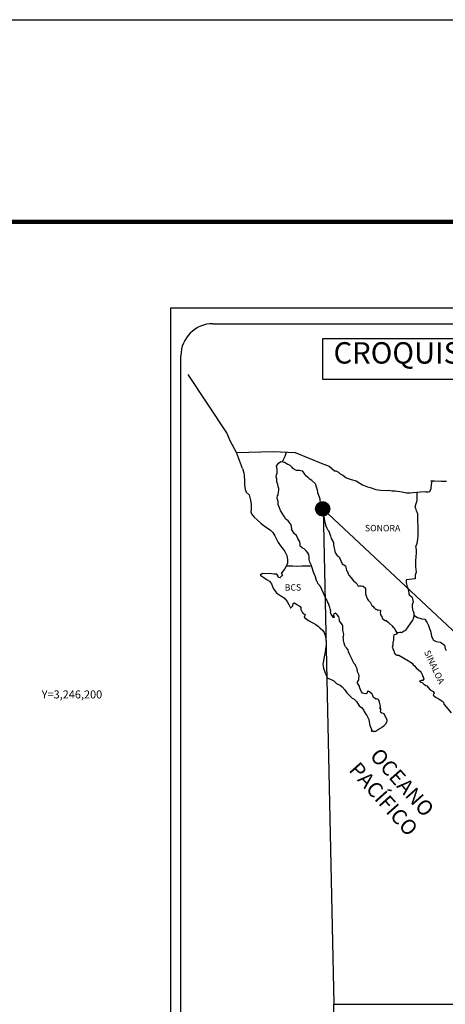
# Model space of a CAD drawing. Units: inches. Extents: x 377476 to 379876, y 3244652 to 3246452.
# Drawn here: x 379408 to 379567, y 3246084 to 3246452 of the extents above; entities that cross this region are included whole.
import ezdxf
from ezdxf.enums import TextEntityAlignment as Align

# ---------------------------------------------------------------- set-up
doc = ezdxf.new("R2010")
doc.units = ezdxf.units.IN
doc.header["$MEASUREMENT"] = 0
for name, color, linetype in [('CVL_CUADCON_TIT', 1, 'Continuous'), ('CVL_RET_TX', 2, 'Continuous'), ('Lomo', 7, 'Continuous'), ('MARGEN', 7, 'Continuous')]:
    doc.layers.add(name, color=color, linetype=linetype)
doc.styles.add('MONOTXT4', font='MONOTXT4.shx')
doc.styles.add('ROMANS', font='ROMANS', dxfattribs={"height": 0.2})
picture_1 = doc.add_image_def('image4.jpg', size_in_pixel=(3463, 2937))

msp = doc.modelspace()

# ---------------------------------------------------------------- hatches: boundary and pattern name
at = {"layer": 'Lomo'}
h = msp.add_hatch(dxfattribs=at)
h.set_pattern_fill('ANSI31', scale=0.8, style=0)
h.set_pattern_definition([(45, (-1650.25554, 1417260.0932), (-0.0707106781187, 0.0707106781187), [])])
edge = h.paths.add_edge_path()
edge.add_arc((379521.51, 3246269.4), 2.65, 0, 360)

# ---------------------------------------------------------------- linework, layer by layer
msp.add_circle((379521.51, 3246269.4, 1.16), 2.65)
at = {"layer": 'Lomo', "color": 7}
for p, q in [((379464.7, 3246344.63, 1.16), (379778.99, 3246344.63, 1.16)), ((379464.7, 3244747, 1.16), (379464.7, 3246344.63, 1.16)), ((379480.5, 3246338.65, 1.16), (379764.27, 3246338.65, 1.16)), ((379468.5, 3245910.05, 1.16), (379468.5, 3246326.65, 1.16))]:
    msp.add_line(p, q, dxfattribs=at)
at = {"layer": 'Lomo', "color": 5, "linetype": 'Continuous'}
for p, q in [((379504.27, 3246285.39, 1.16), (379505.05, 3246286.43, 1.16)), ((379504.52, 3246284.3, 1.16), (379504.27, 3246285.39, 1.16)), ((379505.05, 3246286.43, 1.16), (379505.89, 3246287.16, 1.16)), ((379505.89, 3246287.16, 1.16), (379507.3, 3246286.88, 1.16)), ((379507.3, 3246286.88, 1.16), (379508.53, 3246286.08, 1.16)), ((379508.53, 3246286.08, 1.16), (379509.27, 3246285.69, 1.16)), ((379509.27, 3246285.69, 1.16), (379510.01, 3246285, 1.16)), ((379510.01, 3246285, 1.16), (379510.3, 3246284.66, 1.16)), ((379491.53, 3246284.54, 1.16), (379492.02, 3246282.81, 1.16)), ((379492.02, 3246282.81, 1.16), (379492.23, 3246281.88, 1.16)), ((379492.23, 3246281.88, 1.16), (379492.33, 3246280, 1.16)), ((379504.18, 3246281.34, 1.16), (379504.27, 3246282.13, 1.16)), ((379504.23, 3246280.95, 1.16), (379504.18, 3246281.34, 1.16)), ((379504.27, 3246282.13, 1.16), (379504.48, 3246282.77, 1.16)), ((379504.48, 3246282.77, 1.16), (379504.52, 3246284.3, 1.16)), ((379510.3, 3246284.66, 1.16), (379511.63, 3246283.86, 1.16)), ((379511.63, 3246283.86, 1.16), (379512.85, 3246283.92, 1.16)), ((379512.85, 3246283.92, 1.16), (379513.83, 3246283.67, 1.16)), ((379513.83, 3246283.67, 1.16), (379514.76, 3246282.34, 1.16)), ((379514.76, 3246282.34, 1.16), (379515.01, 3246282.09, 1.16)), ((379515.01, 3246282.09, 1.16), (379515.99, 3246281.25, 1.16)), ((379515.99, 3246281.25, 1.16), (379516.52, 3246280.71, 1.16)), ((379492.33, 3246280, 1.16), (379492.33, 3246278.42, 1.16)), ((379492.33, 3246278.42, 1.16), (379492.53, 3246276.69, 1.16)), ((379504.38, 3246280.65, 1.16), (379504.23, 3246280.95, 1.16)), ((379504.33, 3246279.52, 1.16), (379504.38, 3246280.65, 1.16)), ((379504.77, 3246278.48, 1.16), (379504.33, 3246279.52, 1.16)), ((379504.38, 3246280.65, 1.16), (379504.38, 3246280.65, 1.16)), ((379504.87, 3246277.74, 1.16), (379504.77, 3246278.48, 1.16)), ((379505.11, 3246277.05, 1.16), (379504.87, 3246277.74, 1.16)), ((379516.52, 3246280.71, 1.16), (379517.46, 3246280.07, 1.16)), ((379517.46, 3246280.07, 1.16), (379517.56, 3246279.83, 1.16)), ((379517.56, 3246279.83, 1.16), (379518.78, 3246278.84, 1.16)), ((379518.78, 3246278.84, 1.16), (379519.28, 3246277.31, 1.16)), ((379492.53, 3246276.69, 1.16), (379492.96, 3246275.65, 1.16)), ((379492.96, 3246275.65, 1.16), (379494.05, 3246274.67, 1.16)), ((379494.05, 3246274.67, 1.16), (379494.49, 3246272.6, 1.16)), ((379504.54, 3246273.54, 1.16), (379504.63, 3246274.28, 1.16)), ((379504.63, 3246274.28, 1.16), (379504.83, 3246274.68, 1.16)), ((379504.83, 3246274.68, 1.16), (379504.88, 3246274.83, 1.16)), ((379504.88, 3246274.83, 1.16), (379505.02, 3246275.57, 1.16)), ((379505.02, 3246275.57, 1.16), (379505.17, 3246276.55, 1.16)), ((379505.17, 3246276.55, 1.16), (379505.11, 3246277.05, 1.16)), ((379519.28, 3246277.31, 1.16), (379519.47, 3246276.57, 1.16)), ((379519.47, 3246276.57, 1.16), (379519.58, 3246275.53, 1.16)), ((379519.58, 3246275.53, 1.16), (379520.16, 3246273.86, 1.16)), ((379494.49, 3246272.6, 1.16), (379494.79, 3246270.97, 1.16)), ((379494.79, 3246270.97, 1.16), (379494.74, 3246269.39, 1.16)), ((379504.58, 3246272.85, 1.16), (379504.54, 3246273.54, 1.16)), ((379504.83, 3246272.12, 1.16), (379504.58, 3246272.85, 1.16)), ((379504.88, 3246270.93, 1.16), (379504.83, 3246272.12, 1.16)), ((379505.37, 3246269.79, 1.16), (379504.88, 3246270.93, 1.16)), ((379520.16, 3246273.86, 1.16), (379520.41, 3246273.21, 1.16)), ((379520.41, 3246273.21, 1.16), (379520.5, 3246272.62, 1.16)), ((379520.5, 3246272.62, 1.16), (379520.61, 3246271.84, 1.16)), ((379520.61, 3246271.84, 1.16), (379520.81, 3246270.3, 1.16)), ((379520.81, 3246270.3, 1.16), (379520.95, 3246268.93, 1.16)), ((379494.74, 3246269.39, 1.16), (379494.69, 3246268.25, 1.16)), ((379494.69, 3246268.25, 1.16), (379494.94, 3246267.52, 1.16)), ((379494.94, 3246267.52, 1.16), (379495.92, 3246266.33, 1.16)), ((379505.72, 3246268.81, 1.16), (379505.37, 3246269.79, 1.16)), ((379506.11, 3246268.12, 1.16), (379505.72, 3246268.81, 1.16)), ((379507.24, 3246266.44, 1.16), (379506.11, 3246268.12, 1.16)), ((379520.95, 3246268.93, 1.16), (379521.3, 3246268.13, 1.16)), ((379521.3, 3246268.13, 1.16), (379521.59, 3246267.64, 1.16)), ((379521.59, 3246267.64, 1.16), (379521.93, 3246266.85, 1.16)), ((379521.93, 3246266.85, 1.16), (379522.09, 3246265.82, 1.16)), ((379495.92, 3246266.33, 1.16), (379497.05, 3246265.24, 1.16)), ((379497.05, 3246265.24, 1.16), (379498.37, 3246264.01, 1.16)), ((379498.37, 3246264.01, 1.16), (379499.75, 3246262.98, 1.16)), ((379499.75, 3246262.98, 1.16), (379500.73, 3246262.34, 1.16)), ((379507.73, 3246265.6, 1.16), (379507.24, 3246266.44, 1.16)), ((379508.66, 3246264.91, 1.16), (379507.73, 3246265.6, 1.16)), ((379509.7, 3246263.38, 1.16), (379508.66, 3246264.91, 1.16)), ((379509.99, 3246262, 1.16), (379509.7, 3246263.38, 1.16)), ((379522.09, 3246265.82, 1.16), (379522.24, 3246264.93, 1.16)), ((379522.24, 3246264.93, 1.16), (379522.43, 3246263.94, 1.16)), ((379522.43, 3246263.94, 1.16), (379522.73, 3246263.1, 1.16)), ((379522.73, 3246263.1, 1.16), (379523.12, 3246262.17, 1.16)), ((379500.73, 3246262.34, 1.16), (379501.96, 3246261.45, 1.16)), ((379501.96, 3246261.45, 1.16), (379502.84, 3246260.57, 1.16)), ((379502.84, 3246260.57, 1.16), (379503.68, 3246259.28, 1.16)), ((379503.68, 3246259.28, 1.16), (379504.17, 3246258.3, 1.16)), ((379509.84, 3246261.85, 1.16), (379509.99, 3246262, 1.16)), ((379510.19, 3246261.21, 1.16), (379509.84, 3246261.85, 1.16)), ((379510.93, 3246260.18, 1.16), (379510.19, 3246261.21, 1.16)), ((379511.71, 3246259.39, 1.16), (379510.93, 3246260.18, 1.16)), ((379512.25, 3246258.35, 1.16), (379511.71, 3246259.39, 1.16)), ((379523.12, 3246262.17, 1.16), (379523.37, 3246261.72, 1.16)), ((379523.37, 3246261.72, 1.16), (379523.71, 3246261.28, 1.16)), ((379523.71, 3246261.28, 1.16), (379523.9, 3246260.73, 1.16)), ((379523.9, 3246260.73, 1.16), (379524.2, 3246259.89, 1.16)), ((379524.2, 3246259.89, 1.16), (379524.4, 3246259.26, 1.16)), ((379524.4, 3246259.26, 1.16), (379524.65, 3246258.37, 1.16)), ((379504.17, 3246258.3, 1.16), (379504.86, 3246256.86, 1.16)), ((379504.86, 3246256.86, 1.16), (379505.74, 3246255.58, 1.16)), ((379505.74, 3246255.58, 1.16), (379506.62, 3246254.45, 1.16)), ((379512.94, 3246257.07, 1.16), (379512.25, 3246258.35, 1.16)), ((379513.13, 3246256.19, 1.16), (379512.94, 3246257.07, 1.16)), ((379513.08, 3246256.04, 1.16), (379513.13, 3246256.19, 1.16)), ((379513.14, 3246255.49, 1.16), (379513.08, 3246256.04, 1.16)), ((379513.97, 3246254.75, 1.16), (379513.14, 3246255.49, 1.16)), ((379524.65, 3246258.37, 1.16), (379525.63, 3246256.88, 1.16)), ((379525.63, 3246256.88, 1.16), (379525.63, 3246255.85, 1.16)), ((379525.63, 3246255.85, 1.16), (379525.73, 3246255.16, 1.16)), ((379506.62, 3246254.45, 1.16), (379507.36, 3246253.51, 1.16)), ((379507.36, 3246253.51, 1.16), (379508.09, 3246251.93, 1.16)), ((379508.09, 3246251.93, 1.16), (379508.34, 3246250.45, 1.16)), ((379514.56, 3246254.4, 1.16), (379513.97, 3246254.75, 1.16)), ((379515.3, 3246253.72, 1.16), (379514.56, 3246254.4, 1.16)), ((379515.98, 3246252.93, 1.16), (379515.3, 3246253.72, 1.16)), ((379516.38, 3246252.39, 1.16), (379515.98, 3246252.93, 1.16)), ((379516.52, 3246251.3, 1.16), (379516.38, 3246252.39, 1.16)), ((379525.73, 3246255.16, 1.16), (379526.12, 3246253.68, 1.16)), ((379526.12, 3246253.68, 1.16), (379526.12, 3246253.48, 1.16)), ((379526.12, 3246253.48, 1.16), (379526.32, 3246252.89, 1.16)), ((379526.32, 3246252.89, 1.16), (379526.86, 3246252.05, 1.16)), ((379526.86, 3246252.05, 1.16), (379526.95, 3246251.9, 1.16)), ((379526.95, 3246251.9, 1.16), (379527.75, 3246251.41, 1.16)), ((379508.14, 3246248.48, 1.16), (379507.76, 3246247.74, 1.16)), ((379508.35, 3246249.12, 1.16), (379508.14, 3246248.48, 1.16)), ((379508.34, 3246250.45, 1.16), (379508.35, 3246249.12, 1.16)), ((379516.42, 3246250.41, 1.16), (379516.52, 3246251.3, 1.16)), ((379516.77, 3246249.42, 1.16), (379516.42, 3246250.41, 1.16)), ((379517.21, 3246248.49, 1.16), (379516.77, 3246249.42, 1.16)), ((379517.56, 3246247.36, 1.16), (379517.21, 3246248.49, 1.16)), ((379527.75, 3246251.41, 1.16), (379528.39, 3246249.69, 1.16)), ((379528.39, 3246249.69, 1.16), (379528.82, 3246248.89, 1.16)), ((379528.82, 3246248.89, 1.16), (379530.01, 3246248.06, 1.16)), ((379498.99, 3246245.27, 1.16), (379498.11, 3246244.57, 1.16)), ((379498.11, 3246244.57, 1.16), (379498.35, 3246244.47, 1.16)), ((379498.35, 3246244.47, 1.16), (379499.53, 3246243.69, 1.16)), ((379500.11, 3246245.16, 1.16), (379498.99, 3246245.27, 1.16)), ((379501.54, 3246245.22, 1.16), (379500.11, 3246245.16, 1.16)), ((379503.31, 3246245.02, 1.16), (379501.54, 3246245.22, 1.16)), ((379504.43, 3246244.92, 1.16), (379503.31, 3246245.02, 1.16)), ((379504.87, 3246244.28, 1.16), (379504.43, 3246244.92, 1.16)), ((379506.54, 3246244.58, 1.16), (379505.46, 3246243.59, 1.16)), ((379506.24, 3246245.66, 1.16), (379506.05, 3246245.42, 1.16)), ((379506.05, 3246245.42, 1.16), (379506.54, 3246244.58, 1.16)), ((379507.27, 3246246.8, 1.16), (379506.24, 3246245.66, 1.16)), ((379507.76, 3246247.74, 1.16), (379507.27, 3246246.8, 1.16)), ((379518.15, 3246245.68, 1.16), (379517.56, 3246247.36, 1.16)), ((379518.49, 3246244.84, 1.16), (379518.15, 3246245.68, 1.16)), ((379518.79, 3246244, 1.16), (379518.49, 3246244.84, 1.16)), ((379530.01, 3246248.06, 1.16), (379530.35, 3246247.12, 1.16)), ((379530.35, 3246247.12, 1.16), (379530.5, 3246246.33, 1.16)), ((379530.5, 3246246.33, 1.16), (379530.79, 3246245.79, 1.16)), ((379530.79, 3246245.79, 1.16), (379531.03, 3246245.05, 1.16)), ((379531.03, 3246245.05, 1.16), (379531.28, 3246244.65, 1.16)), ((379531.28, 3246244.65, 1.16), (379532.22, 3246243.62, 1.16)), ((379499.53, 3246243.69, 1.16), (379500.76, 3246242.89, 1.16)), ((379500.76, 3246242.89, 1.16), (379501.59, 3246242.4, 1.16)), ((379501.59, 3246242.4, 1.16), (379502.43, 3246241.41, 1.16)), ((379502.43, 3246241.41, 1.16), (379502.82, 3246240.38, 1.16)), ((379504.92, 3246243.89, 1.16), (379504.87, 3246244.28, 1.16)), ((379505.46, 3246243.59, 1.16), (379504.92, 3246243.89, 1.16)), ((379519.23, 3246242.62, 1.16), (379518.79, 3246244, 1.16)), ((379519.28, 3246242.47, 1.16), (379519.23, 3246242.62, 1.16)), ((379519.58, 3246242.13, 1.16), (379519.28, 3246242.47, 1.16)), ((379519.72, 3246241.54, 1.16), (379519.58, 3246242.13, 1.16)), ((379520.75, 3246240.4, 1.16), (379519.72, 3246241.54, 1.16)), ((379532.22, 3246243.62, 1.16), (379533, 3246242.54, 1.16)), ((379533, 3246242.54, 1.16), (379533.63, 3246241.95, 1.16)), ((379533.63, 3246241.95, 1.16), (379534.47, 3246241.2, 1.16)), ((379534.47, 3246241.2, 1.16), (379534.86, 3246240.51, 1.16)), ((379502.82, 3246240.38, 1.16), (379503.17, 3246239.45, 1.16)), ((379503.17, 3246239.45, 1.16), (379504.15, 3246238.12, 1.16)), ((379504.15, 3246238.12, 1.16), (379504.73, 3246237.66, 1.16)), ((379504.73, 3246237.66, 1.16), (379505.86, 3246236.93, 1.16)), ((379522.77, 3246235.91, 1.16), (379520.75, 3246240.4, 1.16)), ((379534.86, 3246240.51, 1.16), (379535.31, 3246240.62, 1.16)), ((379535.31, 3246240.62, 1.16), (379535.6, 3246240.66, 1.16)), ((379535.6, 3246240.66, 1.16), (379535.95, 3246240.62, 1.16)), ((379535.95, 3246240.62, 1.16), (379536.48, 3246240.51, 1.16)), ((379536.48, 3246240.51, 1.16), (379536.73, 3246240.47, 1.16)), ((379536.73, 3246240.47, 1.16), (379537.56, 3246239.73, 1.16)), ((379537.56, 3246239.73, 1.16), (379537.51, 3246238.39, 1.16)), ((379537.51, 3246238.39, 1.16), (379537.51, 3246237.6, 1.16)), ((379537.51, 3246237.6, 1.16), (379537.86, 3246236.52, 1.16)), ((379505.86, 3246236.93, 1.16), (379507.14, 3246236.09, 1.16)), ((379507.14, 3246236.09, 1.16), (379508.27, 3246234.76, 1.16)), ((379508.27, 3246234.76, 1.16), (379508.86, 3246233.63, 1.16)), ((379508.86, 3246233.63, 1.16), (379509.2, 3246232.89, 1.16)), ((379510.33, 3246233.09, 1.16), (379510.42, 3246233.48, 1.16)), ((379510.42, 3246233.48, 1.16), (379510.62, 3246234.12, 1.16)), ((379510.62, 3246234.12, 1.16), (379511.01, 3246234.27, 1.16)), ((379511.01, 3246234.27, 1.16), (379511.85, 3246233.63, 1.16)), ((379511.85, 3246233.63, 1.16), (379512.34, 3246233.34, 1.16)), ((379522.92, 3246235.47, 1.16), (379522.77, 3246235.91, 1.16)), ((379523.16, 3246235.07, 1.16), (379522.92, 3246235.47, 1.16)), ((379523.31, 3246234.68, 1.16), (379523.16, 3246235.07, 1.16)), ((379523.65, 3246233.99, 1.16), (379523.31, 3246234.68, 1.16)), ((379523.8, 3246233.64, 1.16), (379523.65, 3246233.99, 1.16)), ((379524.19, 3246232.56, 1.16), (379523.8, 3246233.64, 1.16)), ((379537.86, 3246236.52, 1.16), (379538.01, 3246236.27, 1.16)), ((379538.01, 3246236.27, 1.16), (379538.3, 3246235.58, 1.16)), ((379538.3, 3246235.58, 1.16), (379538.5, 3246235.23, 1.16)), ((379538.5, 3246235.23, 1.16), (379539.23, 3246234.45, 1.16)), ((379539.23, 3246234.45, 1.16), (379539.97, 3246233.32, 1.16)), ((379509.2, 3246232.89, 1.16), (379509.54, 3246232.44, 1.16)), ((379509.54, 3246232.44, 1.16), (379509.6, 3246232.44, 1.16)), ((379509.6, 3246232.44, 1.16), (379510.18, 3246232.84, 1.16)), ((379510.18, 3246232.84, 1.16), (379510.33, 3246233.09, 1.16)), ((379512.34, 3246233.34, 1.16), (379513.07, 3246232.89, 1.16)), ((379513.07, 3246232.89, 1.16), (379513.32, 3246232.5, 1.16)), ((379513.32, 3246232.5, 1.16), (379513.32, 3246231.71, 1.16)), ((379513.32, 3246231.71, 1.16), (379513.81, 3246230.77, 1.16)), ((379513.81, 3246230.77, 1.16), (379514.2, 3246230.28, 1.16)), ((379514.2, 3246230.28, 1.16), (379515.03, 3246229.93, 1.16)), ((379515.03, 3246229.93, 1.16), (379514.64, 3246228.94, 1.16)), ((379524.39, 3246232.01, 1.16), (379524.19, 3246232.56, 1.16)), ((379524.54, 3246231.13, 1.16), (379524.39, 3246232.01, 1.16)), ((379524.49, 3246230.64, 1.16), (379524.54, 3246231.13, 1.16)), ((379524.74, 3246229.99, 1.16), (379524.49, 3246230.64, 1.16)), ((379525.27, 3246229.2, 1.16), (379524.74, 3246229.99, 1.16)), ((379525.72, 3246230.04, 1.16), (379525.52, 3246229.8, 1.16)), ((379525.52, 3246229.8, 1.16), (379525.52, 3246229.59, 1.16)), ((379525.87, 3246230.14, 1.16), (379525.72, 3246230.04, 1.16)), ((379525.96, 3246230.24, 1.16), (379525.87, 3246230.14, 1.16)), ((379526.11, 3246230.29, 1.16), (379525.96, 3246230.24, 1.16)), ((379526.21, 3246230.34, 1.16), (379526.11, 3246230.29, 1.16)), ((379526.85, 3246229.94, 1.16), (379526.21, 3246230.34, 1.16)), ((379527.09, 3246229.6, 1.16), (379526.85, 3246229.94, 1.16)), ((379539.97, 3246233.32, 1.16), (379540.27, 3246232.97, 1.16)), ((379540.27, 3246232.97, 1.16), (379540.86, 3246232.28, 1.16)), ((379540.86, 3246232.28, 1.16), (379541, 3246232.18, 1.16)), ((379541, 3246232.18, 1.16), (379541, 3246232.13, 1.16)), ((379541, 3246232.13, 1.16), (379541.1, 3246232.03, 1.16)), ((379541.1, 3246232.03, 1.16), (379541.34, 3246231.88, 1.16)), ((379541.34, 3246231.88, 1.16), (379541.49, 3246231.83, 1.16)), ((379541.49, 3246231.83, 1.16), (379541.79, 3246231.78, 1.16)), ((379541.79, 3246231.78, 1.16), (379542.08, 3246231.59, 1.16)), ((379542.13, 3246231.59, 1.16), (379542.08, 3246231.49, 1.16)), ((379542.08, 3246231.59, 1.16), (379542.13, 3246231.59, 1.16)), ((379542.08, 3246231.49, 1.16), (379542.13, 3246231.54, 1.16)), ((379542.13, 3246231.54, 1.16), (379542.28, 3246231.69, 1.16)), ((379542.28, 3246231.69, 1.16), (379543.21, 3246231.54, 1.16)), ((379543.11, 3246231.34, 1.16), (379543.06, 3246230.5, 1.16)), ((379543.06, 3246230.5, 1.16), (379543.16, 3246230.06, 1.16)), ((379543.21, 3246231.54, 1.16), (379543.11, 3246231.34, 1.16)), ((379543.16, 3246230.06, 1.16), (379543.21, 3246229.76, 1.16)), ((379543.21, 3246229.76, 1.16), (379543.55, 3246229.32, 1.16)), ((379543.21, 3246229.76, 1.16), (379543.21, 3246229.76, 1.16)), ((379514.64, 3246228.94, 1.16), (379514.7, 3246228.75, 1.16)), ((379514.7, 3246228.75, 1.16), (379516.22, 3246227.61, 1.16)), ((379516.22, 3246227.61, 1.16), (379517.88, 3246226.73, 1.16)), ((379517.88, 3246226.73, 1.16), (379518.91, 3246226.13, 1.16)), ((379518.91, 3246226.13, 1.16), (379519.94, 3246225.35, 1.16)), ((379525.38, 3246228.91, 1.16), (379525.27, 3246229.2, 1.16)), ((379525.48, 3246228.81, 1.16), (379525.38, 3246228.91, 1.16)), ((379525.72, 3246228.76, 1.16), (379525.48, 3246228.81, 1.16)), ((379525.52, 3246229.59, 1.16), (379525.87, 3246228.81, 1.16)), ((379525.87, 3246228.81, 1.16), (379525.72, 3246228.76, 1.16)), ((379525.72, 3246228.76, 1.16), (379525.72, 3246228.76, 1.16)), ((379527.53, 3246228.96, 1.16), (379527.09, 3246229.6, 1.16)), ((379527.78, 3246228.02, 1.16), (379527.53, 3246228.96, 1.16)), ((379527.87, 3246227.58, 1.16), (379527.78, 3246228.02, 1.16)), ((379528.81, 3246226.15, 1.16), (379527.87, 3246227.58, 1.16)), ((379529.1, 3246225.5, 1.16), (379528.81, 3246226.15, 1.16)), ((379543.55, 3246229.32, 1.16), (379543.6, 3246229.27, 1.16)), ((379543.6, 3246229.27, 1.16), (379543.65, 3246229.07, 1.16)), ((379543.65, 3246229.07, 1.16), (379543.75, 3246228.53, 1.16)), ((379543.75, 3246228.53, 1.16), (379543.95, 3246228.38, 1.16)), ((379543.95, 3246228.38, 1.16), (379544.92, 3246227.69, 1.16)), ((379544.92, 3246227.69, 1.16), (379545.22, 3246227.59, 1.16)), ((379545.22, 3246227.59, 1.16), (379546.05, 3246227, 1.16)), ((379546.05, 3246227, 1.16), (379546.45, 3246226.66, 1.16)), ((379546.45, 3246226.66, 1.16), (379547.48, 3246225.62, 1.16)), ((379519.94, 3246225.35, 1.16), (379520.48, 3246224.9, 1.16)), ((379520.48, 3246224.9, 1.16), (379521.42, 3246224.02, 1.16)), ((379521.42, 3246224.02, 1.16), (379522.06, 3246223.13, 1.16)), ((379522.06, 3246223.13, 1.16), (379522.3, 3246222.39, 1.16)), ((379522.3, 3246222.39, 1.16), (379522.59, 3246221.4, 1.16)), ((379529.06, 3246223.98, 1.16), (379529.1, 3246224.67, 1.16)), ((379529.31, 3246222.99, 1.16), (379529.06, 3246223.98, 1.16)), ((379529.1, 3246224.67, 1.16), (379529.1, 3246225.5, 1.16)), ((379529.4, 3246222.34, 1.16), (379529.31, 3246222.99, 1.16)), ((379529.35, 3246221.85, 1.16), (379529.4, 3246222.34, 1.16)), ((379547.48, 3246225.62, 1.16), (379547.73, 3246225.33, 1.16)), ((379547.73, 3246225.33, 1.16), (379548.36, 3246224.74, 1.16)), ((379548.75, 3246222.36, 1.16), (379548.32, 3246222.27, 1.16)), ((379548.36, 3246224.74, 1.16), (379548.66, 3246224, 1.16)), ((379548.66, 3246224, 1.16), (379549.1, 3246223.26, 1.16)), ((379549, 3246222.52, 1.16), (379548.75, 3246222.36, 1.16)), ((379549.15, 3246222.52, 1.16), (379549, 3246222.52, 1.16)), ((379549.1, 3246223.26, 1.16), (379549.39, 3246222.81, 1.16)), ((379549.39, 3246222.71, 1.16), (379549.15, 3246222.52, 1.16)), ((379549.39, 3246222.81, 1.16), (379549.39, 3246222.71, 1.16)), ((379522.89, 3246218.69, 1.16), (379522.55, 3246216.87, 1.16)), ((379522.59, 3246221.4, 1.16), (379522.79, 3246219.92, 1.16)), ((379522.79, 3246219.92, 1.16), (379522.89, 3246218.69, 1.16)), ((379529.21, 3246221.46, 1.16), (379529.35, 3246221.85, 1.16)), ((379529.31, 3246220.82, 1.16), (379529.21, 3246221.46, 1.16)), ((379529.36, 3246220.17, 1.16), (379529.31, 3246220.82, 1.16)), ((379529.6, 3246219.19, 1.16), (379529.36, 3246220.17, 1.16)), ((379529.8, 3246218.25, 1.16), (379529.6, 3246219.19, 1.16)), ((379547.78, 3246219.31, 1.16), (379547.73, 3246218.47, 1.16)), ((379547.97, 3246220.44, 1.16), (379547.78, 3246219.31, 1.16)), ((379548.02, 3246221.43, 1.16), (379547.97, 3246220.44, 1.16)), ((379548.12, 3246222.12, 1.16), (379548.02, 3246221.43, 1.16)), ((379548.32, 3246222.27, 1.16), (379548.12, 3246222.12, 1.16)), ((379522.51, 3246215.78, 1.16), (379522.26, 3246214.84, 1.16)), ((379522.55, 3246216.87, 1.16), (379522.51, 3246215.78, 1.16)), ((379530.09, 3246217.76, 1.16), (379529.8, 3246218.25, 1.16)), ((379530.49, 3246217.46, 1.16), (379530.09, 3246217.76, 1.16)), ((379531.08, 3246216.62, 1.16), (379530.49, 3246217.46, 1.16)), ((379531.23, 3246215.89, 1.16), (379531.08, 3246216.62, 1.16)), ((379531.72, 3246214.75, 1.16), (379531.23, 3246215.89, 1.16)), ((379547.73, 3246218.47, 1.16), (379547.54, 3246217.73, 1.16)), ((379547.54, 3246217.73, 1.16), (379547.58, 3246217.53, 1.16)), ((379547.58, 3246217.53, 1.16), (379547.83, 3246216.84, 1.16)), ((379547.83, 3246216.84, 1.16), (379547.93, 3246216.64, 1.16)), ((379547.93, 3246216.64, 1.16), (379548.13, 3246216.3, 1.16)), ((379548.13, 3246216.3, 1.16), (379548.28, 3246215.85, 1.16)), ((379548.28, 3246215.85, 1.16), (379548.38, 3246215.41, 1.16)), ((379548.38, 3246215.41, 1.16), (379548.77, 3246214.96, 1.16)), ((379548.77, 3246214.96, 1.16), (379549.31, 3246214.72, 1.16)), ((379522.12, 3246213.9, 1.16), (379521.63, 3246211.28, 1.16)), ((379521.63, 3246211.28, 1.16), (379521.78, 3246209.8, 1.16)), ((379522.26, 3246214.84, 1.16), (379522.12, 3246213.9, 1.16)), ((379532.01, 3246214.1, 1.16), (379531.72, 3246214.75, 1.16)), ((379532.6, 3246213.08, 1.16), (379532.01, 3246214.1, 1.16)), ((379532.85, 3246212.43, 1.16), (379532.6, 3246213.08, 1.16)), ((379533.1, 3246211.94, 1.16), (379532.85, 3246212.43, 1.16)), ((379533.19, 3246211.69, 1.16), (379533.1, 3246211.94, 1.16)), ((379533.29, 3246211.54, 1.16), (379533.19, 3246211.69, 1.16)), ((379533.63, 3246211.15, 1.16), (379533.29, 3246211.54, 1.16)), ((379533.29, 3246211.54, 1.16), (379533.29, 3246211.54, 1.16)), ((379549.31, 3246214.72, 1.16), (379549.99, 3246214.72, 1.16)), ((379549.99, 3246214.72, 1.16), (379553.67, 3246212.55, 1.16)), ((379553.67, 3246212.55, 1.16), (379554.36, 3246212.06, 1.16)), ((379554.36, 3246212.06, 1.16), (379554.94, 3246211.71, 1.16)), ((379554.94, 3246211.71, 1.16), (379555.39, 3246211.12, 1.16)), ((379521.78, 3246209.8, 1.16), (379522.47, 3246208.13, 1.16)), ((379522.47, 3246208.13, 1.16), (379522.76, 3246207.63, 1.16)), ((379522.76, 3246207.63, 1.16), (379523.2, 3246206.26, 1.16)), ((379533.93, 3246210.6, 1.16), (379533.63, 3246211.15, 1.16)), ((379534.37, 3246209.62, 1.16), (379533.93, 3246210.6, 1.16)), ((379534.52, 3246208.44, 1.16), (379534.37, 3246209.62, 1.16)), ((379535.06, 3246207.4, 1.16), (379534.52, 3246208.44, 1.16)), ((379555.39, 3246211.12, 1.16), (379555.88, 3246210.73, 1.16)), ((379555.88, 3246210.73, 1.16), (379556.52, 3246209.89, 1.16)), ((379556.52, 3246209.89, 1.16), (379557.55, 3246209.1, 1.16)), ((379557.55, 3246209.1, 1.16), (379557.99, 3246208.71, 1.16)), ((379557.99, 3246208.71, 1.16), (379558.34, 3246208.16, 1.16)), ((379558.34, 3246208.16, 1.16), (379558.73, 3246207.47, 1.16)), ((379523.2, 3246206.26, 1.16), (379523.65, 3246206.01, 1.16)), ((379523.65, 3246206.01, 1.16), (379524.43, 3246205.76, 1.16)), ((379524.43, 3246205.76, 1.16), (379525.7, 3246205.03, 1.16)), ((379525.7, 3246205.03, 1.16), (379526.3, 3246204.43, 1.16)), ((379526.3, 3246204.43, 1.16), (379526.74, 3246204.09, 1.16)), ((379526.74, 3246204.09, 1.16), (379527.23, 3246203.89, 1.16)), ((379534.57, 3246204.68, 1.16), (379534.62, 3246204.74, 1.16)), ((379534.57, 3246204.24, 1.16), (379534.57, 3246204.68, 1.16)), ((379535.26, 3246203.11, 1.16), (379534.57, 3246204.24, 1.16)), ((379534.62, 3246204.74, 1.16), (379534.67, 3246204.84, 1.16)), ((379534.67, 3246204.84, 1.16), (379534.92, 3246205.18, 1.16)), ((379534.92, 3246205.18, 1.16), (379535.07, 3246205.62, 1.16)), ((379535.16, 3246207.01, 1.16), (379535.06, 3246207.4, 1.16)), ((379535.07, 3246205.62, 1.16), (379535.11, 3246206.07, 1.16)), ((379535.11, 3246206.07, 1.16), (379535.16, 3246206.71, 1.16)), ((379535.16, 3246206.71, 1.16), (379535.16, 3246207.01, 1.16)), ((379558.39, 3246205.2, 1.16), (379557.75, 3246205.01, 1.16)), ((379557.75, 3246205.01, 1.16), (379558.34, 3246204.61, 1.16)), ((379558.34, 3246204.61, 1.16), (379558.68, 3246204.46, 1.16)), ((379558.68, 3246205.2, 1.16), (379558.39, 3246205.2, 1.16)), ((379558.87, 3246205.2, 1.16), (379558.68, 3246205.2, 1.16)), ((379558.68, 3246204.46, 1.16), (379559.27, 3246204.02, 1.16)), ((379558.73, 3246207.47, 1.16), (379558.92, 3246207.03, 1.16)), ((379558.98, 3246205.2, 1.16), (379558.87, 3246205.2, 1.16)), ((379558.92, 3246207.03, 1.16), (379559.41, 3246205.85, 1.16)), ((379559.41, 3246205.85, 1.16), (379558.98, 3246205.2, 1.16)), ((379559.27, 3246204.02, 1.16), (379559.66, 3246203.68, 1.16)), ((379559.41, 3246205.85, 1.16), (379559.41, 3246205.85, 1.16)), ((379527.23, 3246203.89, 1.16), (379528.06, 3246203.45, 1.16)), ((379527.23, 3246203.89, 1.16), (379527.23, 3246203.89, 1.16)), ((379528.06, 3246203.45, 1.16), (379528.84, 3246202.86, 1.16)), ((379528.84, 3246202.86, 1.16), (379529.82, 3246201.67, 1.16)), ((379529.82, 3246201.67, 1.16), (379530.61, 3246200.58, 1.16)), ((379530.61, 3246200.58, 1.16), (379531.5, 3246199.6, 1.16)), ((379535.26, 3246202.76, 1.16), (379535.26, 3246203.11, 1.16)), ((379535.41, 3246202.47, 1.16), (379535.26, 3246202.76, 1.16)), ((379535.51, 3246202.07, 1.16), (379535.41, 3246202.47, 1.16)), ((379535.91, 3246201.18, 1.16), (379535.51, 3246202.07, 1.16)), ((379536.44, 3246200.5, 1.16), (379535.91, 3246201.18, 1.16)), ((379536.89, 3246200.4, 1.16), (379536.44, 3246200.5, 1.16)), ((379537.72, 3246200.25, 1.16), (379536.89, 3246200.4, 1.16)), ((379538.01, 3246200.4, 1.16), (379537.72, 3246200.25, 1.16)), ((379538.06, 3246200.44, 1.16), (379538.01, 3246200.4, 1.16)), ((379538.16, 3246200.69, 1.16), (379538.06, 3246200.44, 1.16)), ((379538.26, 3246201.09, 1.16), (379538.16, 3246200.69, 1.16)), ((379538.41, 3246201.19, 1.16), (379538.26, 3246201.09, 1.16)), ((379538.5, 3246201.19, 1.16), (379538.41, 3246201.19, 1.16)), ((379538.75, 3246201.14, 1.16), (379538.5, 3246201.19, 1.16)), ((379538.79, 3246201.09, 1.16), (379538.75, 3246201.14, 1.16)), ((379539.04, 3246200.99, 1.16), (379538.79, 3246201.09, 1.16)), ((379539.09, 3246200.94, 1.16), (379539.04, 3246200.99, 1.16)), ((379540.02, 3246200.1, 1.16), (379539.09, 3246200.94, 1.16)), ((379559.66, 3246203.68, 1.16), (379560.1, 3246203.38, 1.16)), ((379560.1, 3246203.38, 1.16), (379560.49, 3246203.18, 1.16)), ((379560.49, 3246203.18, 1.16), (379561.04, 3246202.64, 1.16)), ((379561.04, 3246202.64, 1.16), (379561.72, 3246201.75, 1.16)), ((379561.72, 3246201.75, 1.16), (379562.8, 3246201.06, 1.16)), ((379562.8, 3246201.06, 1.16), (379563.2, 3246200.42, 1.16)), ((379563.15, 3246200.27, 1.16), (379562.81, 3246199.73, 1.16)), ((379563.2, 3246200.42, 1.16), (379563.15, 3246200.27, 1.16)), ((379531.5, 3246199.6, 1.16), (379532.53, 3246198.62, 1.16)), ((379532.53, 3246198.62, 1.16), (379533.26, 3246198.17, 1.16)), ((379533.26, 3246198.17, 1.16), (379534.14, 3246197.33, 1.16)), ((379534.14, 3246197.33, 1.16), (379535.23, 3246195.71, 1.16)), ((379540.27, 3246199.56, 1.16), (379540.02, 3246200.1, 1.16)), ((379540.41, 3246199.17, 1.16), (379540.27, 3246199.56, 1.16)), ((379540.56, 3246198.87, 1.16), (379540.41, 3246199.17, 1.16)), ((379540.9, 3246198.57, 1.16), (379540.56, 3246198.87, 1.16)), ((379541.5, 3246198.28, 1.16), (379540.9, 3246198.57, 1.16)), ((379541.83, 3246198.33, 1.16), (379541.5, 3246198.28, 1.16)), ((379542.23, 3246198.08, 1.16), (379541.83, 3246198.33, 1.16)), ((379542.47, 3246197.84, 1.16), (379542.23, 3246198.08, 1.16)), ((379542.67, 3246197.49, 1.16), (379542.47, 3246197.84, 1.16)), ((379542.82, 3246197.05, 1.16), (379542.67, 3246197.49, 1.16)), ((379542.91, 3246196.65, 1.16), (379542.82, 3246197.05, 1.16)), ((379543.02, 3246196.16, 1.16), (379542.91, 3246196.65, 1.16)), ((379562.81, 3246199.73, 1.16), (379563.49, 3246199.29, 1.16)), ((379563.49, 3246199.29, 1.16), (379563.98, 3246198.89, 1.16)), ((379563.98, 3246198.89, 1.16), (379564.92, 3246198.35, 1.16)), ((379564.92, 3246198.35, 1.16), (379565.84, 3246197.76, 1.16)), ((379565.84, 3246197.76, 1.16), (379566.63, 3246197.22, 1.16)), ((379566.63, 3246197.22, 1.16), (379566.78, 3246196.73, 1.16)), ((379566.78, 3246196.73, 1.16), (379566.78, 3246196.42, 1.16)), ((379535.23, 3246195.71, 1.16), (379536.01, 3246195.11, 1.16)), ((379536.01, 3246195.11, 1.16), (379536.75, 3246194.27, 1.16)), ((379536.75, 3246194.27, 1.16), (379537.04, 3246193.58, 1.16)), ((379537.04, 3246193.58, 1.16), (379537.63, 3246192.6, 1.16)), ((379542.87, 3246194.68, 1.16), (379543.16, 3246195.52, 1.16)), ((379543.26, 3246194.72, 1.16), (379542.87, 3246194.68, 1.16)), ((379543.16, 3246195.52, 1.16), (379543.02, 3246196.16, 1.16)), ((379543.12, 3246193.69, 1.16), (379543.22, 3246193.98, 1.16)), ((379543.32, 3246193.2, 1.16), (379543.12, 3246193.69, 1.16)), ((379543.22, 3246193.98, 1.16), (379543.26, 3246194.28, 1.16)), ((379543.26, 3246194.28, 1.16), (379543.26, 3246194.72, 1.16)), ((379543.61, 3246192.95, 1.16), (379543.32, 3246193.2, 1.16)), ((379544.1, 3246192.85, 1.16), (379543.61, 3246192.95, 1.16)), ((379566.78, 3246196.42, 1.16), (379566.92, 3246196.23, 1.16)), ((379566.92, 3246196.23, 1.16), (379569.57, 3246193.12, 1.16)), ((379537.63, 3246192.6, 1.16), (379538.08, 3246192.11, 1.16)), ((379538.08, 3246192.11, 1.16), (379538.36, 3246191.41, 1.16)), ((379538.36, 3246191.41, 1.16), (379538.76, 3246190.62, 1.16)), ((379538.76, 3246190.62, 1.16), (379538.96, 3246189.78, 1.16)), ((379538.96, 3246189.78, 1.16), (379539.2, 3246188.41, 1.16)), ((379544.49, 3246192.7, 1.16), (379544.1, 3246192.85, 1.16)), ((379545.67, 3246190.34, 1.16), (379544.49, 3246192.7, 1.16)), ((379545.23, 3246189.15, 1.16), (379545.58, 3246189.74, 1.16)), ((379545.58, 3246189.74, 1.16), (379545.62, 3246190.04, 1.16)), ((379545.62, 3246190.04, 1.16), (379545.67, 3246190.34, 1.16)), ((379539.2, 3246188.41, 1.16), (379539.65, 3246187.27, 1.16)), ((379539.65, 3246187.27, 1.16), (379539.94, 3246186.58, 1.16)), ((379539.65, 3246186.34, 1.16), (379539.84, 3246186.24, 1.16)), ((379540.19, 3246186.09, 1.16), (379539.65, 3246186.34, 1.16)), ((379539.84, 3246186.24, 1.16), (379539.99, 3246186.34, 1.16)), ((379539.94, 3246186.58, 1.16), (379540.19, 3246186.09, 1.16)), ((379539.99, 3246186.34, 1.16), (379540.24, 3246186.38, 1.16)), ((379540.24, 3246186.38, 1.16), (379540.63, 3246186.04, 1.16)), ((379540.63, 3246186.04, 1.16), (379540.82, 3246186.19, 1.16)), ((379540.82, 3246186.19, 1.16), (379541.07, 3246186.24, 1.16)), ((379541.07, 3246186.24, 1.16), (379541.36, 3246186.29, 1.16)), ((379541.36, 3246186.29, 1.16), (379541.61, 3246186.43, 1.16)), ((379541.61, 3246186.43, 1.16), (379541.9, 3246186.59, 1.16)), ((379541.9, 3246186.59, 1.16), (379542.1, 3246186.73, 1.16)), ((379542.1, 3246186.73, 1.16), (379542.34, 3246186.83, 1.16)), ((379542.34, 3246186.83, 1.16), (379542.69, 3246187.08, 1.16)), ((379542.69, 3246187.08, 1.16), (379543.03, 3246187.33, 1.16)), ((379543.03, 3246187.33, 1.16), (379543.42, 3246187.52, 1.16)), ((379543.42, 3246187.52, 1.16), (379543.71, 3246187.72, 1.16)), ((379543.71, 3246187.72, 1.16), (379543.96, 3246187.92, 1.16)), ((379543.96, 3246187.92, 1.16), (379544.35, 3246188.21, 1.16)), ((379544.35, 3246188.21, 1.16), (379544.98, 3246188.86, 1.16)), ((379544.98, 3246188.86, 1.16), (379545.23, 3246189.15, 1.16))]:
    msp.add_line(p, q, dxfattribs=at)
at = {"layer": 'Lomo'}
for q in [(379719.73, 3246084.12), (379525.66, 3246084.12)]:
    msp.add_line((379521.68, 3246269.23, 1.16), q, dxfattribs=at)
at = {"layer": 'Lomo', "color": 7, "elevation": 1.16}
msp.add_lwpolyline([(379521.64, 3246333.06), (379521.64, 3246333.06), (379706.02, 3246333.06), (379706.02, 3246333.06), (379706.02, 3246317.75), (379706.02, 3246317.75), (379521.64, 3246317.75), (379521.64, 3246317.75)], close=True, dxfattribs=at)
at = {"layer": 'Lomo', "color": 7, "linetype": 'Continuous', "elevation": 1.16}
for points in [[(379489.34, 3246290.43), (379486.88, 3246294.82), (379485.71, 3246297.83), (379471.2, 3246319.62)], [(379491.53, 3246284.54), (379489.34, 3246290.43), (379502.96, 3246290.91), (379511.23, 3246290.43), (379520.95, 3246286.54), (379523.97, 3246285.41)], [(379506.55, 3246287.04), (379507, 3246288.16), (379507.53, 3246289.15), (379507.86, 3246290.21), (379507.93, 3246290.61)], [(379523.97, 3246285.41), (379525.98, 3246283.68), (379526.47, 3246283.68), (379527.4, 3246283.09), (379528.09, 3246282.55), (379529.12, 3246282.06), (379530.25, 3246281.17), (379530.69, 3246280.93), (379532.16, 3246280.43), (379534.02, 3246279.89), (379535.39, 3246279.01), (379536.38, 3246278.42), (379538.24, 3246277.58), (379539.32, 3246277.33), (379541.42, 3246276.64), (379542.26, 3246276.49), (379543.24, 3246276.45), (379545.69, 3246276.3), (379546.32, 3246276.4), (379547.55, 3246276.2), (379548.58, 3246276.1), (379551.27, 3246275.76), (379552.89, 3246275.42), (379554.26, 3246275.37), (379555.39, 3246275.52), (379556.76, 3246275.62), (379558.14, 3246275.82), (379559.85, 3246275.87), (379560.19, 3246275.82), (379560.98, 3246275.73), (379561.56, 3246275.92), (379562.15, 3246276.96), (379562.15, 3246277.21), (379562.29, 3246279.42), (379562.49, 3246279.77), (379561.95, 3246279.87), (379563.37, 3246279.82), (379565.82, 3246279.77), (379567.78, 3246279.73)], [(379556.72, 3246275.61), (379556.73, 3246272.67), (379556.63, 3246271.98), (379556.33, 3246271.34), (379555.99, 3246270.06), (379556.19, 3246269.61), (379556.49, 3246268.68), (379556.58, 3246268.53), (379556.88, 3246267.88), (379557.03, 3246267.69), (379557.03, 3246267.05), (379557.03, 3246266.55), (379556.98, 3246265.27), (379557.03, 3246264.29), (379557.13, 3246263.5), (379557.08, 3246262.02), (379557.08, 3246260.55), (379557.13, 3246259.26), (379556.94, 3246258.03), (379556.79, 3246256.4), (379556.3, 3246255.07), (379556.44, 3246254.33), (379556.44, 3246253.74), (379556.5, 3246252.95), (379556.35, 3246251.52), (379556.21, 3246249.94), (379556.3, 3246247.72), (379556.5, 3246245.76), (379556.11, 3246244.57), (379556.06, 3246243.29), (379552.77, 3246242.85), (379552.77, 3246241.86), (379553.17, 3246240.14), (379553.41, 3246239.69), (379553.61, 3246238.66), (379553.76, 3246237.97), (379553.81, 3246237.58), (379553.91, 3246237.28), (379554.3, 3246237.03), (379554.84, 3246236.49), (379554.94, 3246236.19), (379555.18, 3246235.7), (379555.33, 3246234.61), (379555.23, 3246234.22), (379555.04, 3246233.53), (379554.99, 3246232.89), (379555.18, 3246231.7), (379555.39, 3246231.11), (379555.63, 3246230.47), (379555.68, 3246230.03), (379555.63, 3246229.44), (379555.58, 3246229.09), (379555.39, 3246228.45), (379555.19, 3246227.91), (379555.09, 3246227.76), (379552.54, 3246224.02), (379552.25, 3246223.82), (379552, 3246223.63), (379551.42, 3246223.23), (379550.97, 3246223.08), (379550.78, 3246223.18), (379550.38, 3246223.18), (379549.89, 3246223.04), (379549.19, 3246223.12)], [(379508.02, 3246248.13), (379509.33, 3246248.13), (379510.36, 3246248.13), (379511.83, 3246247.99), (379513.89, 3246248.13), (379515.65, 3246248.13), (379516.75, 3246248.11), (379517.37, 3246247.97)], [(379555.65, 3246229.64), (379557.05, 3246228.75), (379557.84, 3246228.5), (379558.58, 3246228.3), (379559.75, 3246228.1), (379560.59, 3246226.82), (379561.13, 3246225.78), (379561.53, 3246224.65), (379561.93, 3246223.32), (379562.27, 3246221.68), (379562.95, 3246220.35), (379563.93, 3246219.76), (379565.61, 3246219.56), (379567.03, 3246218.38), (379567.38, 3246217.24), (379567.72, 3246216.4)]]:
    msp.add_lwpolyline(points, dxfattribs=at)
at = {"layer": 'Lomo', "color": 7}
msp.add_circle((379521.51, 3246269.4, 1.16), 2.65, dxfattribs=at)
msp.add_arc((379480.5, 3246326.65, 1.16), 12, 90, 180, dxfattribs=at)
at = {"layer": 'MARGEN', "color": 255, "linetype": 'Continuous', "elevation": 2.32}
msp.add_lwpolyline([(377475.8, 3246452.33), (379875.8, 3246452.33), (379875.8, 3244652.33), (377475.8, 3244652.33)], close=True, dxfattribs=at)
at = {"layer": 'MARGEN', "color": 7, "linetype": 'Continuous', "const_width": 1.6}
msp.add_lwpolyline([(377540.76, 3246376.73), (379792.61, 3246376.73)], dxfattribs=at)

# ---------------------------------------------------------------- texts
at = {"layer": 'CVL_RET_TX', "color": 7, "style": 'MONOTXT4'}
msp.add_text('Y=3,246,200', height=3, dxfattribs=at).set_placement((379439.08, 3246200), align=Align.MIDDLE_RIGHT)
at = {"layer": 'Lomo', "color": 7, "style": 'ROMANS'}
for s, p in [('SONORA', (379537.32, 3246261.01, 1.16)), ('BCS', (379507.3, 3246238.82, 1.16))]:
    msp.add_text(s, height=2.4, dxfattribs=at).set_placement(p)
msp.add_text('SINALOA', height=2.4, rotation=295.0046, dxfattribs=at).set_placement((379559.37, 3246215.86, 1.16))
at = {"layer": 'Lomo', "color": 7, "insert": (379525.6, 3246331.73, 1.16), "char_height": 8, "width": 210.5931, "attachment_point": 1, "style": 'ROMANS'}
msp.add_mtext('\\fArial|b0|i0|c0|p34;CROQUIS DE LOCALIZACIÓN S/E', dxfattribs=at)
at = {"layer": 'Lomo', "color": 7, "insert": (379553.35, 3246168.98), "char_height": 5.6, "width": 61.4819, "attachment_point": 2, "rotation": 311.7786, "style": 'ROMANS'}
msp.add_mtext('\\fArial|b0|i0|c0|p34;OCEANO PACÍFICO', dxfattribs=at)

# ---------------------------------------------------------------- referenced raster images: frames only (the image files are external)
at = {"layer": 'CVL_CUADCON_TIT', "color": 7}
image = msp.add_image(picture_1, insert=(379525.66, 3245919.26), size_in_units=(194.39, 164.86), dxfattribs=at)
image.dxf.flags = 7

doc.saveas('drawing.dxf')
